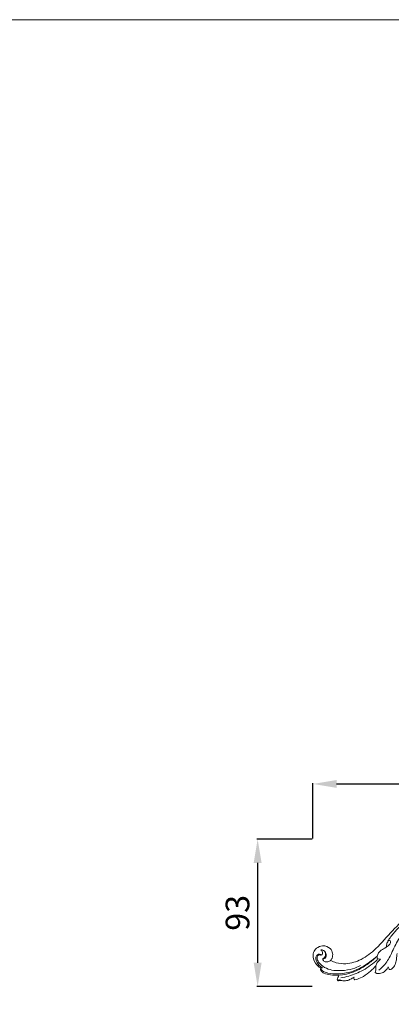
# Model space of a CAD drawing. Units: millimetres. Extents: x 2607 to 4607, y 1300 to 3300.
# Drawn here: x 3259 to 3494, y 2677 to 3300 of the extents above; entities that cross this region are included whole.
import ezdxf

# ---------------------------------------------------------------- set-up
doc = ezdxf.new("R2010")
doc.units = ezdxf.units.MM
doc.header["$MEASUREMENT"] = 0
doc.layers.get('0').update_dxf_attribs({"lineweight": 13})
doc.styles.add('Arial Black', font='txt')
doc.dimstyles.new('Default', dxfattribs={"dimtxt": 10, "dimasz": 9, "dimexe": 0.5, "dimexo": 0.5, "dimgap": 0.25, "dimtad": 1, "dimtoh": 1, "dimdec": 0, "dimzin": 1, "dimdsep": 46, "dimtxsty": 'Arial Black', "dimcen": 0.5, "dimazin": 0, "dimtfac": 1, "dimtdec": 4, "dimtix": 1, "dimtmove": 1, "dimatfit": 3, "dimfxl": 1, "dimtolj": 1, "dimtzin": 1, "dimarcsym": 0})

# ---------------------------------------------------------------- blocks, each defined once
blk = doc.blocks.new('*D23')
at = {"color": 0, "lineweight": -2, "transparency": 16777216}
for p, q in [((3444.24, 2781.61), (3444.24, 2816.61)), ((3459.24, 2816.11), (3729.24, 2816.11)), ((3744.24, 2781.61), (3744.24, 2816.61))]:
    blk.add_line(p, q, dxfattribs=at)
at = {"color": 0, "lineweight": 50, "transparency": 16777216}
for points in [[(3459.24, 2818.61), (3459.24, 2813.61), (3444.24, 2816.11)], [(3729.24, 2818.61), (3729.24, 2813.61), (3744.24, 2816.11)]]:
    blk.add_solid(points, dxfattribs=at)
at = {"layer": 'Defpoints', "color": 0, "lineweight": 50, "transparency": 16777216}
for p in [(3744.24, 2816.11), (3444.24, 2781.11), (3744.24, 2781.11)]:
    blk.add_point(p, dxfattribs=at)
at = {"color": 0, "transparency": 16777216, "insert": (3594.24, 2828.87), "char_height": 15, "attachment_point": 5, "style": 'Arial Black'}
blk.add_mtext('\\A1;300', dxfattribs=at)
blk = doc.blocks.new('*D24')
at = {"color": 0, "lineweight": -2, "transparency": 16777216}
for p, q in [((3443.74, 2781.11), (3408.74, 2781.11)), ((3409.24, 2766.11), (3409.24, 2702.92)), ((3443.74, 2687.92), (3408.74, 2687.92))]:
    blk.add_line(p, q, dxfattribs=at)
at = {"color": 0, "lineweight": 50, "transparency": 16777216}
for points in [[(3406.74, 2766.11), (3411.74, 2766.11), (3409.24, 2781.11)], [(3406.74, 2702.92), (3411.74, 2702.92), (3409.24, 2687.92)]]:
    blk.add_solid(points, dxfattribs=at)
at = {"layer": 'Defpoints', "color": 0, "lineweight": 50, "transparency": 16777216}
for p in [(3444.24, 2781.11), (3409.24, 2687.92), (3444.24, 2687.92)]:
    blk.add_point(p, dxfattribs=at)
at = {"color": 0, "transparency": 16777216, "insert": (3396.48, 2734.51), "char_height": 15, "attachment_point": 5, "rotation": 90, "style": 'Arial Black'}
blk.add_mtext('\\A1;93', dxfattribs=at)
blk = doc.blocks.new('N-098.1_300_93')
for points, knots in [([(-138.77, 16.47), (-137.64, 15.87), (-134.54, 14.61), (-127.79, 13.9), (-118.74, 16.86), (-108.83, 24.45), (-99.92, 35.53), (-87.9, 46.38), (-73.29, 54.66), (-59.96, 57.43), (-52.43, 57.09), (-50.57, 56.9)], [0, 0, 0, 0, 6.399713, 16.61004, 33.244521, 52.532953, 78.28954, 104.112126, 133.063862, 161.316749, 170.669291, 170.669291, 170.669291, 170.669291]), ([(-102.61, 28.65), (-101.99, 29.63), (-100.01, 32.55), (-94.21, 38.97), (-84.81, 46.99), (-73.37, 53.75), (-65.52, 55.74), (-62.4, 56.25)], [0, 0, 0, 0, 5.780707, 17.607296, 43.101879, 67.395724, 83.227086, 83.227086, 83.227086, 83.227086]), ([(-108.36, 10.28), (-106.94, 11.36), (-103.57, 14.44), (-99.9, 21.44), (-96.03, 30.47), (-91.25, 35.91), (-88.49, 38.5)], [0, 0, 0, 0, 8.932245, 22.507579, 39.045912, 57.986867, 57.986867, 57.986867, 57.986867]), ([(-138.77, 16.47), (-138.38, 16.92), (-137.51, 18.3), (-137.32, 21.13), (-139.1, 24.74), (-143.62, 26.27), (-147.67, 24.59), (-149.98, 21.39), (-150, 16.72), (-147.45, 13.37), (-145.39, 11.78), (-144.85, 11.43)], [0, 0, 0, 0, 2.974107, 7.97075, 13.485151, 21.974625, 28.837517, 34.160968, 40.790567, 50.679897, 53.858989, 53.858989, 53.858989, 53.858989]), ([(-109.38, 17.77), (-109.39, 18.14), (-109.36, 18.65), (-109.03, 20.57), (-107.21, 23.17), (-103.69, 24.45), (-101.52, 26.36), (-100.58, 28.12), (-101.27, 29.57), (-102.8, 28.48), (-103.2, 27.01), (-103.39, 25.6), (-103.52, 24.96), (-103.55, 24.77)], [0, 0, 0, 0, 1.890923, 2.498404, 9.791685, 16.088557, 20.971749, 24.071266, 25.440158, 27.259184, 31.043606, 33.364355, 34.315486, 34.315486, 34.315486, 34.315486]), ([(-144.01, 11.84), (-144.72, 12.23), (-146.26, 13.35), (-147.82, 15.63), (-148.52, 18.28), (-147.38, 20.19), (-145.77, 20.49), (-145.02, 20.03), (-144.74, 19.77)], [0, 0, 0, 0, 4.045426, 9.348788, 13.646952, 16.965571, 19.140069, 21.0791, 21.0791, 21.0791, 21.0791]), ([(-144.74, 19.77), (-144.91, 19.84), (-145.49, 20), (-146.75, 20.04), (-147.56, 18.37), (-147.11, 16.33), (-145.15, 13.72), (-140.24, 10.22), (-132.61, 9.71), (-125.24, 10.75), (-121.42, 12.43), (-119.83, 13.33)], [0, 0, 0, 0, 0.916224, 3.095395, 5.514673, 8.834941, 13.160477, 21.576821, 38.154468, 49.613256, 58.751537, 58.751537, 58.751537, 58.751537]), ([(-145.02, 11.25), (-144.96, 11.06), (-144.56, 10.11), (-142.84, 9.06), (-139.32, 8.09), (-133.44, 7.74), (-124.07, 9.04), (-115.83, 13.96), (-110.78, 17.89), (-109.25, 19.26)], [0, 0, 0, 0, 0.973593, 5.105706, 9.22552, 19.406903, 34.166773, 55.948326, 66.213037, 66.213037, 66.213037, 66.213037]), ([(-138.77, 16.47), (-139.02, 16.24), (-139.9, 15.63), (-141.59, 15.3), (-143.19, 15.96), (-143.66, 16.87), (-143.74, 17.42), (-143.49, 17.73), (-142.88, 17.99), (-142.16, 18.89), (-141.73, 20.55), (-142.51, 22.26), (-143.85, 23.12), (-144.7, 23.19), (-145, 23.17)], [0, 0, 0, 0, 1.694184, 5.268848, 8.235045, 9.409444, 10.359237, 10.711222, 11.341986, 13.580139, 16.16184, 19.568777, 22.206977, 23.734973, 23.734973, 23.734973, 23.734973]), ([(-145, 23.17), (-144.8, 23.03), (-144.27, 22.55), (-143.93, 21.49), (-144, 20.33), (-144.52, 19.89), (-144.74, 19.77)], [0, 0, 0, 0, 1.248966, 3.426612, 5.381788, 6.617128, 6.617128, 6.617128, 6.617128]), ([(-143.64, 17.51), (-143.49, 17.45), (-142.93, 17.3), (-141.73, 18.24), (-141.26, 20.45), (-142.25, 22), (-142.89, 22.59)], [0, 0, 0, 0, 0.839882, 2.731017, 6.686764, 11.094337, 11.094337, 11.094337, 11.094337]), ([(-101.23, 10.65), (-100.92, 10.72), (-100.21, 10.97), (-98.71, 12.16), (-97.53, 14.52), (-97.03, 17.49), (-96.9, 19.56), (-96.7, 20.65), (-96.66, 20.84)], [0, 0, 0, 0, 1.56085, 3.741551, 9.392638, 14.201153, 18.776307, 19.755747, 19.755747, 19.755747, 19.755747]), ([(-132.47, 7.14), (-130.82, 7.38), (-126.45, 8.29), (-119.8, 10.92), (-114.49, 14.73), (-111.54, 17), (-110.68, 17.69)], [0, 0, 0, 0, 8.353011, 22.246337, 35.351591, 40.878166, 40.878166, 40.878166, 40.878166]), ([(-132.23, 5.41), (-130.58, 5.72), (-125.76, 6.87), (-117.6, 10.16), (-111.84, 14.4), (-109.08, 16.99)], [0, 0, 0, 0, 8.372284, 24.720516, 43.644823, 43.644823, 43.644823, 43.644823]), ([(-123.96, 4.42), (-123.78, 4.35), (-123.08, 4.13), (-120.94, 4.8), (-117.53, 6.44), (-113.63, 9.47), (-111.15, 11.9), (-110.1, 13.09)], [0, 0, 0, 0, 0.93094, 3.61456, 10.684065, 20.080397, 28.033917, 28.033917, 28.033917, 28.033917]), ([(-107.25, 17.19), (-107.69, 16.86), (-108.66, 15.97), (-109.76, 14.61), (-110.17, 13.04), (-110.07, 11.73), (-110.09, 10.28), (-110.41, 9.3), (-110.62, 8.83)], [0, 0, 0, 0, 2.729642, 6.61376, 8.510652, 10.688941, 13.128231, 15.73892, 15.73892, 15.73892, 15.73892]), ([(-107.25, 17.19), (-107.7, 17.17), (-108.46, 17.28), (-109.14, 17.61), (-109.38, 17.77)], [0, 0, 0, 0, 2.262015, 3.728243, 3.728243, 3.728243, 3.728243]), ([(-144.01, 11.84), (-144.32, 11.78), (-144.89, 11.53), (-145.19, 11), (-145.27, 10.75)], [0, 0, 0, 0, 1.565554, 2.891443, 2.891443, 2.891443, 2.891443]), ([(-145.27, 10.75), (-145.12, 10.33), (-144.59, 9.34), (-142.38, 8.01), (-138.51, 7.11), (-135.16, 6.93), (-133.28, 7.11)], [0, 0, 0, 0, 2.264281, 5.389197, 12.517159, 21.986035, 21.986035, 21.986035, 21.986035]), ([(-133.28, 7.11), (-133.51, 6.85), (-134.03, 6.15), (-134.61, 5.05), (-134.58, 3.97), (-134.31, 3.62), (-134.26, 3.57)], [0, 0, 0, 0, 1.723709, 4.360219, 6.185945, 6.563021, 6.563021, 6.563021, 6.563021]), ([(-110.62, 8.83), (-110.5, 8.73), (-109.91, 8.31), (-108.09, 8.07), (-105.43, 8.62), (-103.48, 10.53), (-102.55, 11.81), (-102.26, 12.32)], [0, 0, 0, 0, 0.795344, 3.56152, 8.819349, 13.816899, 16.75141, 16.75141, 16.75141, 16.75141]), ([(-102.26, 12.32), (-102.22, 12.11), (-102.07, 11.63), (-101.81, 10.96), (-101.39, 10.72), (-101.23, 10.65)], [0, 0, 0, 0, 1.075844, 2.538303, 3.396, 3.396, 3.396, 3.396]), ([(-134.26, 3.57), (-134.11, 3.62), (-133.74, 3.75), (-132.93, 3.87), (-131.66, 3.62), (-129.73, 3.49), (-127.34, 3.88), (-125.52, 4.95), (-124.42, 5.56), (-124.04, 5.78), (-123.98, 5.82)], [0, 0, 0, 0, 0.774296, 1.959435, 4.040097, 7.162206, 11.66763, 15.845864, 17.616748, 18.00317, 18.00317, 18.00317, 18.00317]), ([(-131.02, 3.59), (-131.48, 3.69), (-132.23, 3.84), (-133.18, 4.13), (-133.91, 4.14), (-134.22, 3.81), (-134.24, 3.64), (-134.25, 3.62)], [0, 0, 0, 0, 2.326429, 3.821099, 5.022262, 5.702659, 5.837697, 5.837697, 5.837697, 5.837697]), ([(-123.98, 5.82), (-124.08, 5.61), (-124.22, 5.13), (-124.07, 4.64), (-123.96, 4.42)], [0, 0, 0, 0, 1.1384, 2.407919, 2.407919, 2.407919, 2.407919])]:
    blk.add_open_spline(points, degree=3, knots=knots)

msp = doc.modelspace()

# ---------------------------------------------------------------- linework, layer by layer
msp.add_lwpolyline([(4606.67, 3299.96), (2606.67, 3299.96), (2606.67, 1299.96), (4606.67, 1299.96)], close=True)

# ---------------------------------------------------------------- block references
msp.add_blockref('N-098.1_300_93', (3594.24, 2687.92))

# ---------------------------------------------------------------- dimensions: what is measured, and where the dimension line sits
for base, p2, angle, picture, middle in [((3744.24, 2816.11), (3744.24, 2781.11), 180, '*D23', (3594.24, 2828.87)), ((3409.24, 2687.92), (3444.24, 2687.92), 270, '*D24', (3396.48, 2734.51))]:
    dim = msp.add_linear_dim(base=base, p1=(3444.24, 2781.11), p2=p2, angle=angle, dimstyle='Default', override={"dimtxt": 15, "dimasz": 15, "dimgap": 5, "dimtmove": 2})
    dim.commit()
    dim.dimension.update_dxf_attribs({"geometry": picture, "text_midpoint": middle})

doc.saveas('drawing.dxf')
